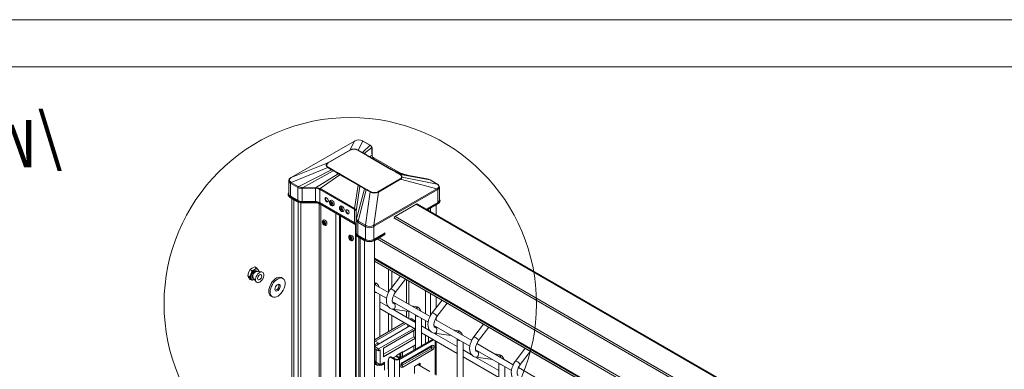
# Paper-space layout 'DRW2' of a CAD drawing. Units: millimetres. Extents: x -143 to 574, y -1 to 405.
# Drawn here: x 112 to 216, y 260 to 297 of the extents above; entities that cross this region are included whole.
import ezdxf

# ---------------------------------------------------------------- set-up
doc = ezdxf.new("R2010")
doc.units = ezdxf.units.MM
doc.layers.add('AM_00', color=7, linetype='Continuous', lineweight=15)
doc.layers.add('TEXT', color=2, linetype='Continuous', lineweight=15)
doc.styles.add('SLDTEXTSTYLE5', font='GOST2304A.TTF', dxfattribs={"bigfont": 'bigfont'})

psp = doc.layouts.new('DRW2')

# ---------------------------------------------------------------- linework, layer by layer
at = {"color": 7, "linetype": 'Continuous', "lineweight": 0}
psp.add_line((0, 297), (420, 297), dxfattribs=at)
at = {"color": 7, "linetype": 'Continuous', "lineweight": 15}
psp.add_line((20, 292), (415, 292), dxfattribs=at)
at = {"color": 8, "linetype": 'Continuous', "lineweight": 0}
for p, q in [((147.1, 284.13), (140.4, 280.26)), ((146.61, 283.18), (147.1, 284.13)), ((147.49, 283.18), (147.99, 284.13)), ((147.94, 282.92), (148.77, 283.68)), ((148.74, 283.7), (147.99, 284.13)), ((148.14, 282.81), (148.95, 283.43)), ((144.26, 281.82), (146.61, 283.18)), ((146.66, 283.17), (144.3, 281.81)), ((147.9, 282.91), (147.45, 283.17)), ((147.49, 283.18), (147.94, 282.92)), ((148.71, 282.47), (148.97, 282.62)), ((150.97, 281.12), (148.84, 282.35)), ((148.9, 282.36), (151.03, 281.13)), ((148.9, 282.36), (149.15, 282.36)), ((151.99, 280.72), (149.15, 282.36)), ((144.27, 281.32), (140.39, 279.75)), ((144.26, 281.82), (140.4, 280.26)), ((144.68, 281.08), (144.27, 281.32)), ((144.31, 281.35), (144.72, 281.12)), ((144.68, 281.08), (141.18, 279.3)), ((144.86, 280.98), (141.6, 279.18)), ((145.37, 280.67), (142.98, 279.16)), ((145.54, 280.56), (143.46, 279.08)), ((147.49, 279.44), (145.54, 280.56)), ((145.6, 280.62), (147.54, 279.5)), ((151.03, 281.13), (151.44, 280.92)), ((151.22, 281.02), (151.44, 280.92)), ((151.79, 280.7), (153.05, 280.45)), ((151.98, 280.59), (155.09, 280.03)), ((140.31, 279.65), (140.31, 278.28)), ((140.34, 279.63), (140.31, 279.65)), ((141.1, 279.19), (140.34, 279.63)), ((140.39, 279.75), (141.14, 279.31)), ((141.1, 279.19), (141.1, 277.83)), ((141.54, 279.12), (141.54, 277.72)), ((142.96, 277.72), (142.96, 279.14)), ((142.98, 279.14), (142.96, 279.14)), ((147.49, 279.44), (147.12, 276.97)), ((147.66, 279.34), (147.29, 276.68)), ((149.6, 278.75), (151.95, 280.11)), ((152, 280.07), (149.65, 278.71)), ((152, 280.07), (155.86, 279.07)), ((140.26, 278.21), (140.26, 278.16)), ((140.31, 278.28), (141.1, 277.83)), ((143.41, 279), (143.41, 277.62)), ((143.43, 278.99), (143.41, 279)), ((147.09, 276.88), (143.43, 278.99)), ((143.46, 279.08), (147.12, 276.97)), ((148.18, 279.06), (147.31, 275.89)), ((148.36, 278.96), (147.49, 275.65)), ((148.77, 278.73), (148.27, 275.2)), ((148.77, 278.73), (148.36, 278.96)), ((148.4, 279), (148.81, 278.76)), ((149.16, 275.2), (155.86, 279.07)), ((149.65, 278.71), (149.16, 275.2)), ((155.9, 278.96), (149.2, 275.09)), ((155.95, 278.99), (155.9, 278.96)), ((155.95, 278.99), (155.95, 277.62)), ((140.65, 167.37), (140.65, 277.93)), ((141.05, 277.75), (141.05, 277.7)), ((141.12, 167.1), (141.12, 277.67)), ((141.4, 167.02), (141.4, 277.59)), ((141.54, 277.72), (142.96, 277.72)), ((141.54, 277.63), (141.54, 277.58)), ((142.96, 277.63), (142.96, 277.58)), ((143.36, 277.54), (143.36, 277.49)), ((143.36, 166.86), (143.36, 277.49)), ((143.41, 277.62), (147.11, 275.48)), ((143.54, 166.81), (143.54, 277.39)), ((366.62, 154.49), (153.67, 277.42)), ((154.72, 276.91), (155.95, 277.62)), ((155.18, 276.64), (155.18, 277.02)), ((156, 277.54), (156, 277.49)), ((145.12, 165.9), (145.12, 276.47)), ((145.63, 165.6), (145.63, 276.18)), ((147.11, 276.86), (147.09, 276.88)), ((147.11, 275.48), (147.11, 276.86)), ((147.29, 276.64), (147.29, 276.65)), ((364.19, 153.08), (151.29, 275.99)), ((364.39, 153.2), (151.43, 276.13)), ((147.06, 275.4), (147.06, 275.35)), ((147.21, 164.69), (147.21, 275.2)), ((148.22, 275.08), (147.47, 275.51)), ((147.47, 275.51), (147.47, 274.15)), ((147.52, 275.63), (148.27, 275.2)), ((148.26, 275.06), (148.22, 275.08)), ((148.26, 275.06), (148.26, 273.69)), ((149.2, 275.09), (149.15, 275.06)), ((149.15, 275.06), (149.15, 273.69)), ((147.3, 164.59), (147.3, 274.12)), ((147.43, 274.07), (147.43, 274.02)), ((147.47, 274.15), (148.26, 273.69)), ((147.58, 163.45), (147.58, 273.93)), ((149.15, 273.69), (150.38, 274.4)), ((147.71, 163.29), (147.71, 273.85)), ((148.18, 163.02), (148.18, 273.58)), ((148.22, 273.61), (148.22, 273.56)), ((149.19, 273.61), (149.19, 273.56)), ((149.23, 163.27), (149.23, 273.59)), ((362.17, 150.98), (149.51, 273.75)), ((362.17, 151.21), (149.71, 273.86)), ((362.52, 148.57), (149.24, 271.7)), ((362.52, 148.48), (149.24, 271.61)), ((362.52, 148.27), (149.24, 271.4)), ((150.71, 268.07), (150.71, 270.55)), ((151.06, 268.6), (151.06, 270.34)), ((152.64, 266.95), (152.64, 269.43)), ((152.88, 266.81), (152.88, 269.29)), ((155.18, 265.63), (155.18, 267.96)), ((150.71, 263.91), (150.71, 265.84)), ((151.06, 264.12), (151.06, 265.63)), ((152.64, 265.44), (152.64, 266.1)), ((152.88, 265.3), (152.88, 266.06)), ((150.2, 262.16), (153.6, 264.13)), ((153.41, 263.37), (153.41, 264.01)), ((153.42, 264.02), (153.42, 263.36)), ((150.2, 261.52), (153.41, 263.37)), ((153.42, 263.36), (150.2, 261.51)), ((150.2, 261.27), (153.6, 263.23)), ((153.6, 263.21), (150.2, 261.25)), ((152.23, 260.65), (155.33, 262.44)), ((152.31, 261.77), (153.6, 262.52)), ((153.41, 261.95), (153.41, 262.4)), ((153.42, 262.41), (153.42, 261.96)), ((155.68, 259.36), (155.68, 262.96)), ((150.2, 261.25), (150.2, 262.16)), ((151.55, 261.36), (151.92, 261.14)), ((155.28, 262.31), (152.17, 260.52)), ((152.17, 260.35), (155.28, 262.14)), ((152.19, 261.76), (152.19, 261.76)), ((155.33, 261.94), (152.23, 260.15)), ((150.29, 260.46), (150.29, 259.84)), ((150.69, 260.84), (150.73, 260.86)), ((150.69, 259.92), (150.69, 260.84)), ((151.08, 261.22), (150.99, 261.17)), ((151.22, 261.14), (151.54, 261.33)), ((151.35, 260.97), (151.43, 261.02)), ((151.35, 256.88), (151.35, 260.97)), ((151.88, 261.07), (151.48, 261.29)), ((151.79, 261.02), (151.88, 260.97)), ((151.88, 256.88), (151.88, 260.97)), ((152.01, 261.25), (152.1, 261.2)), ((152.17, 260.52), (152.16, 260.51)), ((150.69, 260.2), (150.73, 260.22)), ((150.73, 260.2), (150.69, 260.18)), ((150.69, 259.94), (150.73, 259.96)), ((150.73, 259.95), (150.69, 259.92))]:
    psp.add_line(p, q, dxfattribs=at)
at = {"color": 8, "linetype": 'Continuous', "lineweight": 0, "flags": 128}
for points in [[(147.09, 284.12), (147.09, 284.13), (147.1, 284.13)], [(147.16, 284.16), (147.1, 284.13), (147.1, 284.13)], [(147.99, 284.13), (147.99, 284.13), (147.94, 284.15)], [(148.95, 283.43), (148.95, 283.43), (148.95, 283.45), (148.94, 283.47), (148.93, 283.49)], [(148.97, 282.62), (148.97, 282.62), (148.97, 282.63)], [(144.27, 281.32), (144.27, 281.32), (144.16, 281.42), (144.1, 281.54), (144.11, 281.66), (144.19, 281.77), (144.26, 281.82), (144.26, 281.82)], [(144.3, 281.81), (144.24, 281.76), (144.16, 281.66), (144.15, 281.55), (144.2, 281.44), (144.31, 281.35)], [(140.35, 280.22), (140.35, 280.22), (140.25, 280.13), (140.2, 280.03), (140.2, 280.01), (140.22, 279.91), (140.3, 279.81), (140.35, 279.77)], [(140.4, 280.26), (140.4, 280.26), (140.35, 280.22)], [(140.38, 280.25), (140.39, 280.26), (140.4, 280.26)], [(151.94, 280.58), (151.84, 280.63), (151.75, 280.69)], [(140.35, 279.77), (140.39, 279.75), (140.39, 279.75)], [(141.52, 279.21), (141.58, 279.2), (141.6, 279.18), (141.6, 279.18)], [(141.6, 279.12), (141.55, 279.12), (141.54, 279.12)], [(141.6, 279.18), (141.74, 279.18), (142.25, 279.18), (142.77, 279.17), (142.96, 279.16)], [(142.96, 279.14), (142.31, 279.13), (142.25, 279.13), (141.74, 279.13), (141.6, 279.12)], [(142.96, 279.16), (142.98, 279.16), (142.98, 279.16)], [(155.11, 280.02), (155.09, 280.03), (155.09, 280.03)], [(155.86, 279.07), (155.86, 279.07), (155.91, 279.11)], [(155.9, 279.56), (155.87, 279.57), (155.87, 279.57)], [(155.9, 279.57), (155.89, 279.57), (155.87, 279.57)], [(155.91, 279.11), (155.91, 279.11), (156.01, 279.2), (156.05, 279.3), (156.06, 279.31), (156.04, 279.41), (155.96, 279.51), (155.9, 279.56)], [(155.93, 279.55), (155.92, 279.55), (155.9, 279.56)], [(156.13, 279.24), (156.13, 279.21), (156.13, 279.2), (156.07, 279.08), (155.95, 278.99)], [(143.44, 279.09), (143.46, 279.08), (143.46, 279.08)], [(141.54, 277.72), (141.54, 277.71), (141.54, 277.7), (141.54, 277.69), (141.54, 277.68), (141.54, 277.66), (141.54, 277.65), (141.54, 277.64), (141.54, 277.63)], [(142.96, 277.72), (142.96, 277.71), (142.96, 277.7), (142.96, 277.69), (142.96, 277.68), (142.96, 277.66), (142.96, 277.65), (142.96, 277.64), (142.96, 277.63)], [(144.65, 277.32), (144.58, 277.37), (144.53, 277.45), (144.49, 277.53), (144.48, 277.61), (144.49, 277.67), (144.53, 277.71), (144.58, 277.73), (144.65, 277.7), (144.71, 277.65), (144.76, 277.58), (144.8, 277.5), (144.81, 277.42), (144.8, 277.35), (144.76, 277.31), (144.71, 277.3), (144.65, 277.32)], [(145.69, 277.1), (145.75, 277.05), (145.81, 276.98), (145.84, 276.9), (145.85, 276.82), (145.84, 276.75), (145.81, 276.71), (145.75, 276.7), (145.69, 276.72), (145.63, 276.77), (145.57, 276.84), (145.54, 276.93), (145.52, 277.01), (145.54, 277.07), (145.57, 277.11), (145.63, 277.12), (145.69, 277.1)], [(147.12, 276.97), (147.12, 276.97), (147.13, 276.96)], [(147.29, 276.68), (147.29, 276.68), (147.29, 276.67)], [(143.88, 275.63), (143.95, 275.58), (144, 275.51), (144.03, 275.42), (144.05, 275.34), (144.03, 275.28), (144, 275.24), (143.95, 275.23), (143.88, 275.25), (143.82, 275.3), (143.77, 275.37), (143.73, 275.45), (143.72, 275.53), (143.73, 275.6), (143.77, 275.64), (143.82, 275.65), (143.88, 275.63)], [(147.31, 275.89), (147.31, 275.89), (147.31, 275.89), (147.32, 275.87), (147.33, 275.86)], [(148.27, 275.2), (148.27, 275.2), (148.32, 275.18)], [(149.09, 275.17), (149.16, 275.2), (149.16, 275.2)], [(146.69, 273.62), (146.63, 273.68), (146.58, 273.75), (146.54, 273.83), (146.53, 273.91), (146.54, 273.98), (146.58, 274.02), (146.63, 274.03), (146.69, 274.01), (146.76, 273.96), (146.81, 273.88), (146.85, 273.8), (146.86, 273.72), (146.85, 273.65), (146.81, 273.61), (146.76, 273.6), (146.69, 273.62)], [(151.41, 268.14), (151.35, 268.2), (151.27, 268.28), (151.17, 268.35), (151.08, 268.41), (151, 268.45), (150.95, 268.46), (150.95, 268.46)], [(151.41, 268.14), (151.44, 268.09), (151.44, 268.07)], [(151.41, 266.49), (151.44, 266.61), (151.43, 266.73), (151.39, 266.83), (151.31, 266.9), (151.24, 266.93)], [(155.83, 265.59), (155.77, 265.65), (155.69, 265.73), (155.59, 265.8), (155.5, 265.86), (155.42, 265.9), (155.37, 265.91), (155.36, 265.9)], [(155.83, 265.59), (155.86, 265.54), (155.86, 265.52)], [(155.83, 263.94), (155.86, 264.06), (155.85, 264.18), (155.81, 264.28), (155.73, 264.35), (155.66, 264.38)], [(155.33, 262.44), (155.41, 262.47), (155.48, 262.46), (155.53, 262.4), (155.55, 262.32), (155.53, 262.21), (155.48, 262.1), (155.41, 262.01), (155.33, 261.94)], [(160.25, 263.03), (160.19, 263.1), (160.11, 263.18), (160.01, 263.25), (159.91, 263.31), (159.84, 263.35), (159.79, 263.36), (159.78, 263.35)], [(160.25, 263.03), (160.28, 262.99), (160.28, 262.97)], [(155.28, 262.14), (155.3, 262.16), (155.33, 262.19), (155.34, 262.23), (155.35, 262.27), (155.34, 262.3), (155.33, 262.31), (155.3, 262.32), (155.28, 262.31)], [(160.25, 261.39), (160.28, 261.51), (160.27, 261.63), (160.22, 261.73), (160.15, 261.8), (160.08, 261.83)], [(152.23, 260.15), (152.14, 260.12), (152.07, 260.14), (152.03, 260.19), (152.01, 260.28), (152.03, 260.38), (152.07, 260.49), (152.14, 260.59), (152.23, 260.65)], [(152.1, 260.41), (152.1, 260.39), (152.11, 260.36), (152.12, 260.34), (152.15, 260.34), (152.17, 260.35)], [(164.67, 260.48), (164.61, 260.55), (164.52, 260.63), (164.43, 260.7), (164.33, 260.76), (164.26, 260.8), (164.21, 260.81), (164.2, 260.8)], [(164.67, 260.48), (164.7, 260.44), (164.7, 260.42)]]:
    psp.add_lwpolyline(points, dxfattribs=at)
at = {"color": 7, "linetype": 'Continuous', "lineweight": 0}
psp.add_circle((146.66, 266.86), 19.77, dxfattribs=at)
at = {"color": 8, "linetype": 'Continuous', "lineweight": 0}
for centre, radius, start, end in [((147.05, 282.29), 0.991, 63.3213, 116.1326), ((148.74, 283.65), 0.0447, 60.3447, 90.3127), ((148.58, 283.34), 0.385, 22.0106, 60.2271), ((148.76, 283.62), 0.0562, 58.4143, 86.8163), ((148.86, 283.41), 0.11, 0.4808, 47.7468), ((76.91, 281.88), 72.06, 0.5941, 1.233), ((148.88, 283.38), 0.089, 0.3465, 33.3309), ((146.62, 283.11), 0.0731, 57.0344, 96.9083), ((147.05, 282.4), 0.865, 62.3594, 116.9183), ((147.49, 283.1), 0.0801, 91.5329, 121.8617), ((147.95, 282.84), 0.0801, 91.5329, 121.8617), ((137.24, 264.44), 21.33, 59.4109, 60.0028), ((134.23, 258.97), 27.6, 59.7378, 60.2002), ((148.14, 282.73), 0.0795, 89.0839, 121.4837), ((110.31, 218.79), 74.32, 58.9512, 59.4493), ((117.65, 230.16), 60.84, 59.3009, 59.9231), ((148.69, 282.4), 0.0695, 73.4547, 123.0234), ((154.48, 292.1), 11.26, 238.8175, 239.9469), ((151.17, 286.43), 4.66, 238.1094, 240.8533), ((148.88, 282.3), 0.0653, 70.5787, 124.8511), ((148.88, 282.61), 0.0857, 0.0171, 11.8641), ((144.26, 281.75), 0.0731, 57.0344, 96.9083), ((144.39, 281.22), 0.159, 120.9367, 140.0986), ((144.8, 280.98), 0.159, 120.9367, 140.0986), ((142.84, 277.77), 3.79, 57.8715, 60.9166), ((153.71, 296.68), 17.97, 240.0045, 240.6472), ((144.98, 280.88), 0.161, 121.6852, 141.6698), ((124.67, 247.34), 39.23, 58.1604, 59.031), ((176.17, 336.52), 63.71, 240.6011, 241.1386), ((145.52, 280.58), 0.176, 122.9375, 148.9038), ((146.4, 282.2), 1.85, 236.1662, 242.4752), ((140.67, 272.05), 9.89, 60.0793, 61.2693), ((145.69, 280.47), 0.177, 121.7825, 149.3018), ((151.01, 281.07), 0.0653, 70.5787, 124.8511), ((156.99, 291.58), 12.07, 240.0765, 241.1479), ((153.82, 285.83), 5.47, 239.3596, 241.6761), ((151.21, 280.96), 0.065, 74.7299, 125.6161), ((112.55, 211.26), 79.73, 60.5498, 61.0248), ((122.44, 229.68), 58.85, 60.0856, 60.7167), ((151.79, 280.62), 0.0771, 90.0096, 122.7421), ((137.72, 256.07), 28.36, 59.8238, 60.27), ((151.98, 280.51), 0.0801, 91.5329, 121.8617), ((151.82, 280.32), 0.282, 358.6313, 66.2173), ((151.83, 280.37), 0.288, 296.4374, 347.7427), ((151.85, 280.31), 0.311, 358.7906, 64.6672), ((151.78, 280.38), 0.385, 305.1163, 347.3071), ((140.42, 279.92), 0.288, 183.1417, 247.5891), ((140.5, 279.65), 0.189, 138.6896, 179.6609), ((140.54, 279.62), 0.193, 138.5283, 177.2631), ((141.29, 279.18), 0.193, 138.5283, 177.2631), ((141.34, 279.17), 0.207, 143.5502, 180.0327), ((141.44, 279.88), 0.771, 246.701, 277.2817), ((141.56, 280.09), 0.885, 244.1062, 267.3295), ((142.51, 279.35), 0.999, 187.8527, 193.2008), ((156.36, 279.33), 14.76, 180.5808, 180.8126), ((153.5, 279.32), 10.53, 180.8224, 180.9645), ((143.05, 278.15), 1.01, 67.68, 93.8865), ((140.67, 279.43), 2.33, 352.8964, 353.5261), ((142.88, 278.1), 1.04, 59.6139, 84.406), ((147.64, 279.35), 0.177, 121.7825, 149.3018), ((148.44, 280.94), 1.78, 237.4563, 243.929), ((142.86, 271.41), 9.35, 58.7013, 59.9424), ((147.81, 279.25), 0.173, 120.4027, 147.0725), ((130.1, 246.49), 37.25, 60.9676, 61.8765), ((178.65, 330.55), 59.78, 238.8387, 239.4015), ((151.87, 279.97), 0.167, 35.8748, 58.7), ((126.2, 229.43), 58.27, 59.3876, 60.2493), ((155.77, 279), 0.184, 358.5985, 38.2491), ((140.44, 278.57), 0.314, 185.6948, 245.6254), ((140.21, 278.29), 0.096, 302.6025, 357.3951), ((143.59, 278.99), 0.186, 146.2053, 175.8634), ((143.61, 278.98), 0.183, 147.0373, 177.8794), ((148.3, 278.96), 0.161, 120.3679, 140.5709), ((146.36, 275.63), 3.88, 59.1253, 62.0982), ((157.2, 294.25), 17.62, 239.3518, 240.003), ((148.48, 278.86), 0.159, 120.9367, 140.0986), ((148.89, 278.62), 0.159, 120.9367, 140.0986), ((149.22, 279.72), 1.1, 245.3266, 292.6521), ((149.21, 279.53), 0.865, 242.3594, 296.9183), ((149.51, 278.61), 0.167, 35.8748, 58.7), ((155.71, 278.96), 0.19, 2.5128, 37.8605), ((141, 277.83), 0.096, 302.6025, 357.3951), ((141.52, 278.62), 0.902, 241.9597, 271.1441), ((142.98, 276.82), 0.902, 61.9598, 91.1441), ((143.31, 277.62), 0.096, 302.6025, 357.3951), ((155.82, 277.91), 0.314, 294.3747, 354.3052), ((156.05, 277.62), 0.096, 182.6045, 237.3977), ((147.27, 276.87), 0.183, 147.0373, 177.8794), ((147.29, 276.86), 0.18, 148.7942, 179.9136), ((147.02, 276.6), 0.273, 9.7816, 71.5348), ((146.96, 276.68), 0.327, 0.1901, 59.2776), ((147.39, 276.65), 0.096, 164.8733, 180.1448), ((250.98, 277.98), 103.7, 180.7241, 181.1533), ((147.37, 276.64), 0.0828, 163.2073, 179.9498), ((147.01, 275.48), 0.096, 302.6025, 357.3951), ((146.98, 275.19), 0.314, 5.6948, 65.6253), ((147.23, 275.23), 0.0576, 264.8132, 353.6489), ((147.38, 275.84), 0.0869, 144.3759, 179.5438), ((147.37, 275.79), 0.0759, 121.2667, 176.9206), ((147.62, 275.81), 0.333, 182.7219, 236.1446), ((147.69, 275.98), 0.387, 198.607, 238.8011), ((147.62, 275.52), 0.181, 133.5874, 174.6726), ((147.67, 275.5), 0.193, 138.5283, 177.2631), ((148.42, 275.07), 0.193, 138.5283, 177.2631), ((148.46, 275.04), 0.2, 136.5093, 174.6883), ((148.7, 275.82), 0.878, 240.1689, 300.6158), ((148.71, 275.95), 0.866, 243.1546, 296.6208), ((148.94, 275.04), 0.202, 6.9574, 42.2648), ((149.01, 275.09), 0.19, 2.5128, 37.8605), ((147.23, 274.41), 0.0576, 264.8136, 353.6486), ((147.6, 274.43), 0.314, 185.6948, 245.6254), ((147.38, 274.15), 0.096, 302.6025, 357.3951), ((148.17, 273.7), 0.096, 302.6025, 357.3951), ((148.7, 274.54), 0.961, 242.6096, 297.3903), ((149.24, 273.7), 0.096, 182.6045, 237.3977), ((149.04, 268.87), 0.31, 357.2044, 49.5442), ((149.47, 268.45), 0.392, 234.2204, 269.8175), ((153.49, 266.33), 0.274, 354.2262, 75.8855), ((151.17, 266.57), 0.256, 265.4722, 343.3115), ((153.85, 265.79), 0.279, 203.5922, 276.4132), ((155.59, 264.01), 0.256, 265.4718, 343.3118), ((157.91, 263.78), 0.274, 354.2262, 75.8856), ((155.16, 262.43), 0.167, 313.2145, 4.4418), ((158.27, 263.24), 0.279, 203.5922, 276.4132), ((155.39, 262.22), 0.147, 143.8445, 216.1555), ((154.89, 261.93), 0.438, 1.69, 28.276), ((160.01, 261.46), 0.256, 265.4714, 343.3122), ((162.33, 261.23), 0.274, 354.226, 75.8858), ((152.29, 260.43), 0.147, 143.8445, 216.1555), ((152.06, 260.64), 0.167, 313.2145, 4.4418), ((151.79, 260.14), 0.438, 1.69, 28.276), ((162.69, 260.69), 0.279, 203.5921, 276.4132)]:
    psp.add_arc(centre, radius, start, end, dxfattribs=at)
for centre, major_axis, ratio, start_param, end_param in [((148.38, 283.7), (0.498, -0.158), 0.258747, 0.779855, 0.867393), ((141.54, 279.66), (0.579, 0.327), 0.717364, 3.542055, 3.626896), ((141.5, 279.73), (0.438, 0.339), 0.710148, 3.425198, 3.510039), ((147.91, 275.98), (0.579, 0.327), 0.717364, 3.457214, 3.542055), ((147.87, 276.04), (0.438, 0.339), 0.710148, 3.340356, 3.425198)]:
    psp.add_ellipse(centre, major_axis=major_axis, ratio=ratio, start_param=start_param, end_param=end_param, dxfattribs=at)
at = {"layer": 'AM_00'}
for p, q in [((147.09, 284.12), (140.38, 280.25)), ((148.01, 284.12), (147.97, 284.14)), ((148.76, 283.69), (148.01, 284.12)), ((148.97, 283.41), (148.97, 283.38)), ((148.97, 282.61), (148.97, 282.61)), ((151.99, 280.72), (149.15, 282.36)), ((149.15, 282.36), (149.15, 282.36)), ((140.38, 280.25), (140.33, 280.22)), ((140.38, 280.25), (140.38, 280.25)), ((152.16, 280.3), (152.11, 280.31)), ((152.16, 280.3), (155.87, 279.57)), ((152.16, 280.3), (152.16, 280.3)), ((154.83, 280.12), (153.05, 280.45)), ((140.12, 279.9), (140.12, 278.54)), ((155.93, 279.55), (155.9, 279.57)), ((156.13, 277.87), (156.13, 279.23)), ((140.06, 278.49), (140.06, 278.44)), ((140.26, 278.21), (141.05, 277.75)), ((140.26, 278.16), (141.05, 277.7)), ((140.47, 278.03), (140.47, 167.62)), ((141.54, 277.63), (142.96, 277.63)), ((141.54, 277.58), (142.96, 277.58)), ((143.36, 277.54), (147.06, 275.4)), ((143.36, 277.49), (147.06, 275.35)), ((151.36, 276.09), (153.74, 277.47)), ((153.74, 277.47), (153.77, 277.45)), ((366.7, 154.53), (153.8, 277.44)), ((154.81, 276.86), (156, 277.54)), ((154.85, 276.83), (156, 277.49)), ((155.79, 276.29), (155.79, 277.37)), ((156.2, 277.77), (156.2, 277.82)), ((145.53, 276.24), (145.53, 165.75)), ((151.33, 276.04), (151.36, 276.09)), ((147.23, 275.17), (147.23, 274.35)), ((147.29, 275.8), (147.29, 275.84)), ((147.29, 275.8), (147.29, 274.4)), ((147.23, 274.35), (147.23, 274.3)), ((147.43, 274.07), (148.22, 273.61)), ((147.43, 274.02), (148.22, 273.56)), ((149.19, 273.61), (150.38, 274.3)), ((149.19, 273.56), (150.33, 274.22)), ((149.24, 163.58), (149.24, 273.59)), ((136.54, 270.78), (136.72, 270.67)), ((149.24, 271.39), (362.52, 148.27)), ((135.77, 269.83), (135.86, 270.18)), ((135.77, 269.83), (135.96, 269.72)), ((135.96, 269.72), (136.12, 269.52)), ((136.03, 270.49), (136.21, 270.38)), ((136.21, 270.38), (136.12, 270.03)), ((137.26, 270.25), (136.74, 270.31)), ((136.79, 270.3), (136.76, 270.34)), ((136.98, 270.31), (136.89, 270.47)), ((136.97, 270.29), (136.98, 270.31)), ((151.99, 269.81), (150.95, 268.46)), ((136.03, 269.46), (135.86, 269.67)), ((136.03, 269.46), (136.21, 269.36)), ((136.33, 269.6), (136.38, 269.59)), ((136.35, 269.63), (136.66, 269.21)), ((139.51, 269.56), (139.37, 269.64)), ((150.71, 268.07), (149.24, 268.92)), ((151.44, 268.07), (152.53, 269.49)), ((138.24, 267.69), (138.38, 267.61)), ((149.24, 268.19), (150.51, 267.46)), ((149.8, 263.39), (149.8, 267.87)), ((155.13, 265.52), (151.25, 267.75)), ((154.64, 265.8), (154.64, 268.27)), ((154.64, 265.8), (154.64, 268.27)), ((155.79, 266.45), (155.79, 267.61)), ((150.7, 266.56), (149.8, 267.08)), ((151.12, 267.11), (154.93, 264.91)), ((151.49, 266.89), (151.24, 266.93)), ((151.24, 266.93), (151.24, 266.93)), ((153.56, 266.59), (153.16, 266.65)), ((156.41, 267.26), (155.36, 265.9)), ((155.86, 265.52), (156.95, 266.94)), ((149.8, 266.36), (153.6, 264.17)), ((153.6, 264.89), (151.12, 266.32)), ((151.15, 266.31), (152.95, 266.05)), ((153.6, 265.68), (153.6, 262.06)), ((152.37, 264.87), (149.24, 263.06)), ((149.24, 262.35), (152.99, 264.52)), ((152.55, 264.77), (149.31, 262.9)), ((152.76, 264.65), (152.76, 264.38)), ((153.11, 265.3), (153, 265.23)), ((153.6, 265.02), (153.11, 265.3)), ((153.6, 265.02), (153.48, 264.95)), ((154.22, 262.42), (154.22, 265.32)), ((155.12, 264.01), (154.22, 264.53)), ((154.64, 264.28), (154.64, 265.07)), ((154.64, 264.29), (154.64, 265.07)), ((155.54, 264.55), (159.35, 262.36)), ((159.55, 262.96), (155.67, 265.2)), ((155.79, 265.13), (155.79, 265.41)), ((160.82, 264.7), (159.78, 263.35)), ((149.67, 262.09), (153.43, 264.26)), ((150.2, 262.16), (153.6, 264.12)), ((154.22, 263.8), (158.02, 261.61)), ((154.64, 262.66), (154.64, 263.56)), ((154.64, 262.66), (154.64, 263.56)), ((158.02, 262.34), (155.54, 263.77)), ((155.57, 263.76), (157.37, 263.5)), ((155.91, 264.34), (155.66, 264.38)), ((155.66, 264.38), (155.66, 264.38)), ((155.79, 264.36), (155.79, 264.41)), ((155.79, 263.62), (155.79, 263.73)), ((157.98, 264.04), (157.58, 264.1)), ((160.28, 262.97), (161.37, 264.39)), ((149.62, 262.73), (149.24, 262.5)), ((149.62, 262.73), (149.31, 262.9)), ((149.62, 262.57), (149.62, 262.73)), ((155.42, 263.11), (151.79, 261.02)), ((155.51, 263.06), (151.88, 260.97)), ((152.31, 261.77), (153.6, 262.51)), ((153.42, 263.36), (153.41, 263.37)), ((153.42, 263.36), (153.6, 263.26)), ((154.97, 262.85), (154.97, 263.37)), ((155.79, 259.29), (155.79, 262.9)), ((158.02, 263.13), (158.02, 218.75)), ((158.64, 218.75), (158.64, 262.76)), ((163.96, 260.41), (160.09, 262.65)), ((149.24, 262.34), (149.67, 262.09)), ((149.24, 262.13), (149.67, 261.88)), ((149.27, 262.11), (149.27, 260.74)), ((149.4, 260.66), (149.4, 262.04)), ((149.67, 261.88), (149.67, 262.09)), ((149.84, 261.99), (149.67, 261.88)), ((149.84, 260.4), (149.84, 261.99)), ((150.2, 261.26), (150.2, 262.16)), ((150.2, 262.16), (150.2, 262.16)), ((152.19, 261.76), (151.66, 261.45)), ((151.92, 261.14), (151.92, 261.6)), ((152.01, 261.19), (152.01, 261.65)), ((152.19, 261.25), (152.19, 261.76)), ((159.54, 261.46), (158.64, 261.98)), ((159.96, 262), (163.76, 259.81)), ((160.33, 261.79), (160.08, 261.83)), ((160.08, 261.83), (160.08, 261.83)), ((162.4, 261.49), (162, 261.55)), ((165.24, 262.15), (164.2, 260.8)), ((164.7, 260.42), (165.79, 261.84)), ((149.27, 260.74), (149.24, 260.75)), ((149.27, 260.74), (149.4, 260.81)), ((149.3, 260.75), (149.3, 260.5)), ((149.4, 260.66), (149.84, 260.4)), ((149.4, 260.66), (149.4, 260.45)), ((150.29, 260.66), (149.84, 260.4)), ((149.84, 260.39), (149.84, 260.4)), ((150.2, 261.26), (150.2, 261.25)), ((150.21, 260.5), (150.29, 260.46)), ((150.29, 260.46), (150.29, 260.66)), ((150.69, 260.83), (150.73, 260.86)), ((150.69, 260.84), (150.69, 260.83)), ((150.69, 259.93), (150.69, 260.83)), ((150.73, 257.55), (150.73, 261.02)), ((150.89, 261.24), (150.81, 261.19)), ((151.35, 260.97), (150.99, 261.17)), ((151.43, 261.02), (151.08, 261.22)), ((151.22, 261.14), (151.53, 261.32)), ((151.3, 261.19), (151.3, 261.09)), ((154.09, 260.56), (153.47, 260.2)), ((155.11, 259.68), (153.84, 260.42)), ((154, 260.51), (154, 260.33)), ((154.09, 260.28), (154.09, 260.56)), ((158.64, 261.25), (162.44, 259.06)), ((162.44, 259.78), (159.96, 261.22)), ((159.99, 261.21), (161.79, 260.95)), ((162.44, 260.57), (162.44, 216.19)), ((150.69, 259.93), (150.69, 259.92)), ((153.47, 260.2), (153.47, 259.49)), ((163.06, 216.19), (163.06, 260.21)), ((168.38, 257.86), (164.51, 260.1))]:
    psp.add_line(p, q, dxfattribs=at)
at = {"layer": 'AM_00', "flags": 128}
for points in [[(147.15, 284.15), (147.1, 284.13), (147.09, 284.12)], [(147.15, 284.15), (147.15, 284.16), (147.16, 284.16)], [(148.79, 283.67), (148.79, 283.68), (148.76, 283.69)], [(148.97, 283.38), (148.97, 283.27), (148.97, 283.01), (148.97, 282.76), (148.97, 282.61)], [(149.15, 282.36), (149.15, 282.36), (149.13, 282.37)], [(151.43, 280.93), (151.39, 280.94), (151.38, 280.95), (151.37, 280.96), (151.37, 280.96), (151.37, 280.96)], [(155.15, 280), (155.11, 280.02), (155.11, 280.02)], [(155.9, 279.57), (155.89, 279.57), (155.14, 280.01)], [(144.33, 277.8), (144.31, 277.88), (144.28, 277.97), (144.22, 278.05), (144.15, 278.1), (144.08, 278.13), (144.03, 278.12), (143.99, 278.07), (143.97, 278), (143.99, 277.92), (144.03, 277.83), (144.08, 277.75), (144.15, 277.7), (144.22, 277.67), (144.28, 277.68), (144.31, 277.73), (144.33, 277.8)], [(144.2, 277.72), (144.13, 277.78), (144.07, 277.85), (144.03, 277.94), (144.02, 278.03), (144.03, 278.1), (144.05, 278.13)], [(144.3, 277.7), (144.26, 277.7), (144.2, 277.72)], [(144.65, 277.85), (144.65, 277.85), (144.57, 277.84), (144.51, 277.8), (144.47, 277.74), (144.46, 277.66), (144.47, 277.56), (144.5, 277.46), (144.56, 277.37), (144.64, 277.3), (144.66, 277.28)], [(144.65, 277.44), (144.62, 277.46), (144.6, 277.49), (144.59, 277.52), (144.58, 277.55), (144.59, 277.58), (144.6, 277.59), (144.62, 277.6), (144.65, 277.59), (144.67, 277.57), (144.69, 277.54), (144.71, 277.51), (144.71, 277.47), (144.71, 277.45), (144.69, 277.43), (144.67, 277.43), (144.65, 277.44)], [(145.69, 277.24), (145.66, 277.25), (145.59, 277.23), (145.54, 277.17), (145.51, 277.11), (145.5, 277.02), (145.52, 276.92), (145.57, 276.82), (145.64, 276.73), (145.73, 276.67), (145.81, 276.65), (145.89, 276.66), (145.95, 276.7), (145.98, 276.74)], [(145.69, 277.25), (145.69, 277.25), (145.78, 277.22)], [(156, 277.54), (156.08, 277.6), (156.14, 277.67), (156.18, 277.75), (156.2, 277.82), (156.18, 277.9), (156.14, 277.98), (156.13, 277.99)], [(145.69, 276.99), (145.71, 276.97), (145.74, 276.94), (145.75, 276.9), (145.76, 276.87), (145.75, 276.85), (145.74, 276.83), (145.71, 276.83), (145.69, 276.83), (145.66, 276.85), (145.64, 276.88), (145.63, 276.92), (145.62, 276.95), (145.63, 276.98), (145.64, 276.99), (145.66, 277), (145.69, 276.99)], [(146.18, 276.73), (146.2, 276.64), (146.24, 276.55), (146.29, 276.48), (146.36, 276.42), (146.43, 276.4), (146.49, 276.41), (146.52, 276.45), (146.54, 276.52), (146.52, 276.61), (146.49, 276.7), (146.43, 276.77), (146.36, 276.83), (146.29, 276.85), (146.24, 276.84), (146.2, 276.8), (146.18, 276.73)], [(146.41, 276.45), (146.34, 276.5), (146.28, 276.58), (146.24, 276.67), (146.23, 276.75), (146.24, 276.82), (146.26, 276.85)], [(146.51, 276.42), (146.47, 276.42), (146.41, 276.45)], [(147.29, 275.84), (147.29, 276.24), (147.29, 276.53), (147.29, 276.64)], [(143.88, 275.77), (143.86, 275.77), (143.78, 275.75), (143.73, 275.7), (143.7, 275.63), (143.69, 275.55), (143.71, 275.45), (143.76, 275.34), (143.83, 275.26), (143.92, 275.2), (144, 275.17), (144.08, 275.18), (144.14, 275.22), (144.17, 275.27)], [(143.88, 275.51), (143.91, 275.49), (143.93, 275.47), (143.94, 275.43), (143.95, 275.4), (143.94, 275.37), (143.93, 275.36), (143.91, 275.35), (143.88, 275.36), (143.86, 275.38), (143.84, 275.41), (143.82, 275.44), (143.82, 275.48), (143.82, 275.5), (143.84, 275.52), (143.86, 275.52), (143.88, 275.51)], [(143.88, 275.77), (143.89, 275.77), (143.97, 275.74)], [(146.7, 274.15), (146.7, 274.15), (146.62, 274.14), (146.56, 274.1), (146.52, 274.04), (146.5, 273.96), (146.51, 273.87), (146.55, 273.76), (146.61, 273.67), (146.69, 273.6), (146.71, 273.58)], [(146.69, 273.74), (146.67, 273.76), (146.65, 273.79), (146.63, 273.82), (146.63, 273.85), (146.63, 273.88), (146.65, 273.9), (146.67, 273.9), (146.69, 273.89), (146.72, 273.87), (146.74, 273.84), (146.75, 273.81), (146.76, 273.78), (146.75, 273.75), (146.74, 273.73), (146.72, 273.73), (146.69, 273.74)], [(136.24, 270.66), (136.31, 270.69), (136.54, 270.78)], [(135.86, 269.67), (135.85, 269.68), (135.77, 269.83)], [(135.86, 270.18), (135.87, 270.2), (136.03, 270.49)], [(136.12, 270.03), (136.11, 270), (135.96, 269.72)], [(136.03, 270.49), (136.07, 270.53), (136.24, 270.66)], [(136.33, 269.6), (136.28, 269.62), (136.22, 269.68), (136.2, 269.78), (136.21, 269.91), (136.25, 270.04), (136.32, 270.16), (136.41, 270.27), (136.51, 270.35)], [(136.51, 270.5), (136.29, 270.41), (136.21, 270.38)], [(136.74, 270.31), (136.73, 270.31), (136.64, 270.3), (136.55, 270.24), (136.46, 270.15), (136.38, 270.04), (136.33, 269.92), (136.31, 269.8), (136.32, 269.7), (136.35, 269.63)], [(136.72, 270.67), (136.57, 270.54), (136.51, 270.5)], [(137.04, 269.18), (137.16, 269.26), (137.27, 269.38), (137.36, 269.52), (137.43, 269.68), (137.47, 269.83), (137.48, 269.98), (137.45, 270.1), (137.4, 270.19), (137.32, 270.24), (137.21, 270.26), (137.1, 270.23), (136.98, 270.16), (136.86, 270.05), (136.76, 269.92), (136.68, 269.77), (136.62, 269.62), (136.6, 269.47), (136.6, 269.33), (136.64, 269.22), (136.71, 269.15), (136.81, 269.12), (136.92, 269.13), (137.04, 269.18)], [(136.89, 270.47), (136.88, 270.48), (136.72, 270.67)], [(137.04, 269.43), (137.12, 269.5), (137.19, 269.6), (137.24, 269.71), (137.26, 269.81), (137.24, 269.9), (137.19, 269.96), (137.12, 269.97), (137.04, 269.94), (136.95, 269.87), (136.88, 269.78), (136.83, 269.67), (136.82, 269.56), (136.83, 269.47), (136.88, 269.42), (136.95, 269.4), (137.04, 269.43)], [(138.01, 268.21), (138.02, 268.4), (138.07, 268.61), (138.15, 268.81), (138.26, 269.01), (138.38, 269.2), (138.53, 269.37), (138.68, 269.5), (138.84, 269.61), (139, 269.67), (139.15, 269.69), (139.29, 269.67), (139.37, 269.64)], [(136.12, 269.52), (136.13, 269.5), (136.21, 269.36)], [(136.21, 269.36), (136.29, 269.38), (136.47, 269.46)], [(138.15, 268.12), (138.17, 268.32), (138.21, 268.52), (138.29, 268.73), (138.4, 268.93), (138.52, 269.12), (138.67, 269.29), (138.83, 269.42), (138.99, 269.52), (139.14, 269.59), (139.3, 269.61), (139.43, 269.59), (139.55, 269.53), (139.64, 269.43), (139.7, 269.3), (139.74, 269.13), (139.74, 268.95), (139.7, 268.75), (139.64, 268.54), (139.55, 268.33), (139.43, 268.14), (139.3, 267.96), (139.14, 267.81), (138.99, 267.69), (138.83, 267.61), (138.67, 267.56), (138.52, 267.56), (138.4, 267.6), (138.29, 267.68), (138.21, 267.8), (138.17, 267.95), (138.15, 268.12)], [(138.66, 268.42), (138.68, 268.54), (138.73, 268.67), (138.8, 268.78), (138.9, 268.88), (138.99, 268.93), (139.09, 268.95), (139.16, 268.92), (139.21, 268.85), (139.23, 268.75), (139.21, 268.63), (139.16, 268.5), (139.09, 268.38), (138.99, 268.29), (138.9, 268.23), (138.8, 268.22), (138.73, 268.25), (138.68, 268.32), (138.66, 268.42)], [(150.95, 268.46), (150.87, 268.35), (150.74, 268.14), (150.64, 267.92), (150.56, 267.7), (150.51, 267.47), (150.49, 267.25), (150.5, 267.03), (150.55, 266.83), (150.62, 266.67), (150.72, 266.54), (150.85, 266.42), (151, 266.35), (151.15, 266.31)], [(151.24, 266.93), (151.22, 266.93), (151.19, 266.95), (151.16, 266.98), (151.14, 267.04), (151.11, 267.14), (151.11, 267.26), (151.13, 267.41), (151.17, 267.57), (151.24, 267.73), (151.32, 267.9), (151.42, 268.05), (151.44, 268.07)], [(155.36, 265.9), (155.29, 265.8), (155.16, 265.59), (155.06, 265.37), (154.98, 265.15), (154.93, 264.92), (154.91, 264.7), (154.92, 264.48), (154.97, 264.28), (155.04, 264.12), (155.14, 263.99), (155.27, 263.87), (155.42, 263.8), (155.57, 263.76)], [(155.66, 264.38), (155.64, 264.38), (155.61, 264.4), (155.58, 264.43), (155.55, 264.49), (155.53, 264.59), (155.53, 264.71), (155.55, 264.85), (155.59, 265.02), (155.66, 265.18), (155.74, 265.35), (155.84, 265.5), (155.86, 265.52)], [(159.78, 263.35), (159.71, 263.25), (159.58, 263.04), (159.48, 262.82), (159.4, 262.6), (159.35, 262.37), (159.33, 262.15), (159.34, 261.93), (159.39, 261.73), (159.46, 261.57), (159.56, 261.44), (159.69, 261.32), (159.84, 261.25), (159.99, 261.21)], [(160.08, 261.83), (160.06, 261.83), (160.03, 261.85), (160, 261.88), (159.97, 261.94), (159.95, 262.03), (159.95, 262.16), (159.97, 262.3), (160.01, 262.46), (160.08, 262.63), (160.16, 262.8), (160.26, 262.94), (160.28, 262.97)], [(152.31, 261.77), (152.31, 261.77), (152.31, 261.77), (152.31, 261.77), (152.31, 261.77)], [(152, 261.14), (152.01, 261.16), (152.01, 261.19)], [(164.2, 260.8), (164.13, 260.7), (164, 260.49), (163.9, 260.27), (163.82, 260.05), (163.77, 259.82), (163.74, 259.6), (163.76, 259.38), (163.8, 259.18), (163.88, 259.02), (163.97, 258.88), (164.11, 258.77), (164.26, 258.69), (164.41, 258.66)], [(164.5, 259.28), (164.48, 259.28), (164.45, 259.3), (164.42, 259.33), (164.39, 259.39), (164.37, 259.48), (164.37, 259.61), (164.39, 259.75), (164.43, 259.91), (164.5, 260.08), (164.58, 260.25), (164.68, 260.39), (164.7, 260.42)]]:
    psp.add_lwpolyline(points, dxfattribs=at)
at = {"layer": 'AM_00'}
for centre, radius, start, end in [((147.55, 283.3), 0.945, 65.1528, 113.8026), ((147.94, 284.1), 0.0481, 60.1235, 91.8897), ((147.99, 284.09), 0.0447, 60.3466, 90.3002), ((148.66, 283.39), 0.303, 2.8738, 65.0826), ((149.26, 282.64), 0.296, 183.9769, 242.6128), ((140.47, 279.9), 0.342, 114.1548, 180.9481), ((140.35, 280.19), 0.0387, 91.2639, 121.5692), ((154.48, 288.26), 7.94, 247.4987, 259.6577), ((154.7, 279.31), 0.82, 61.5957, 81.2238), ((155.09, 279.99), 0.0374, 62.0544, 93.1447), ((155.11, 279.97), 0.0447, 60.0868, 90.3149), ((155.78, 279.23), 0.347, 0.3987, 65.1835), ((140.41, 278.47), 0.346, 185.6948, 245.6254), ((140.36, 278.48), 0.294, 144.7851, 249.8046), ((141.52, 278.63), 0.992, 241.9597, 271.1441), ((141.52, 278.58), 0.992, 241.9597, 271.1441), ((142.98, 276.82), 0.812, 61.9598, 91.1441), ((142.98, 276.77), 0.812, 61.9598, 91.1441), ((144.55, 277.46), 0.401, 342.9446, 76.1994), ((144.77, 277.42), 0.177, 231.6121, 334.2418), ((145.59, 276.86), 0.405, 343.3773, 62.6524), ((155.85, 277.81), 0.346, 294.3745, 354.3053), ((143.78, 275.38), 0.405, 343.3762, 62.6535), ((146.95, 275.15), 0.283, 5.6949, 65.6252), ((146.95, 275.1), 0.283, 5.6949, 65.6252), ((146.6, 273.76), 0.401, 342.9459, 76.1975), ((147.57, 274.38), 0.346, 185.6947, 245.6254), ((147.57, 274.33), 0.346, 185.6947, 245.6254), ((146.82, 273.72), 0.177, 231.6154, 334.2385), ((148.7, 274.55), 1.06, 242.6096, 297.3904), ((148.7, 274.5), 1.06, 242.6096, 297.3904), ((136.63, 269.77), 0.571, 153.4366, 206.5634), ((137.02, 269.69), 0.959, 122.6385, 159.7724), ((136.68, 270.29), 0.275, 40.5339, 129.2471), ((136.63, 270.19), 0.197, 48.4648, 128.5418), ((136.58, 270.27), 0.366, 2.9134, 32.7442), ((136.33, 269.68), 0.264, 219.642, 302.7138), ((138.57, 268.8), 0.517, 283.6931, 16.3123), ((149.06, 268.44), 0.709, 15.5743, 75.1397), ((138.57, 268.15), 0.563, 174.2015, 234.4864), ((153.46, 265.87), 0.732, 16.2572, 81.7938), ((157.87, 263.32), 0.732, 16.2573, 81.7937), ((151.84, 261.15), 0.355, 121.8121, 149.5814), ((152.26, 261.65), 0.13, 69.8482, 124.9605), ((162.29, 260.77), 0.732, 16.2572, 81.7938), ((149.76, 261.35), 0.966, 237.2793, 298.1632), ((149.75, 261.47), 1.14, 243.0163, 297.7235), ((150.89, 261.04), 0.164, 50.7961, 189.2144), ((150.97, 261.07), 0.189, 54.3815, 114.3084), ((151.61, 261.48), 0.576, 242.6097, 297.3903), ((151.61, 261.36), 0.384, 242.6096, 297.3904), ((151.52, 261.34), 0.0221, 298.7973, 333.2941), ((151.82, 261.15), 0.0974, 306.9323, 357.1624), ((152.27, 260.38), 0.171, 130.21, 169.795)]:
    psp.add_arc(centre, radius, start, end, dxfattribs=at)

# ---------------------------------------------------------------- texts
at = {"layer": 'TEXT', "insert": (55.09, 281.36), "char_height": 5, "attachment_point": 2, "rotation": 180, "style": 'SLDTEXTSTYLE5'}
psp.add_mtext('\\M+18442\\M+18482\\M+1844F.013-00-0', dxfattribs=at)

doc.saveas('drawing.dxf')
